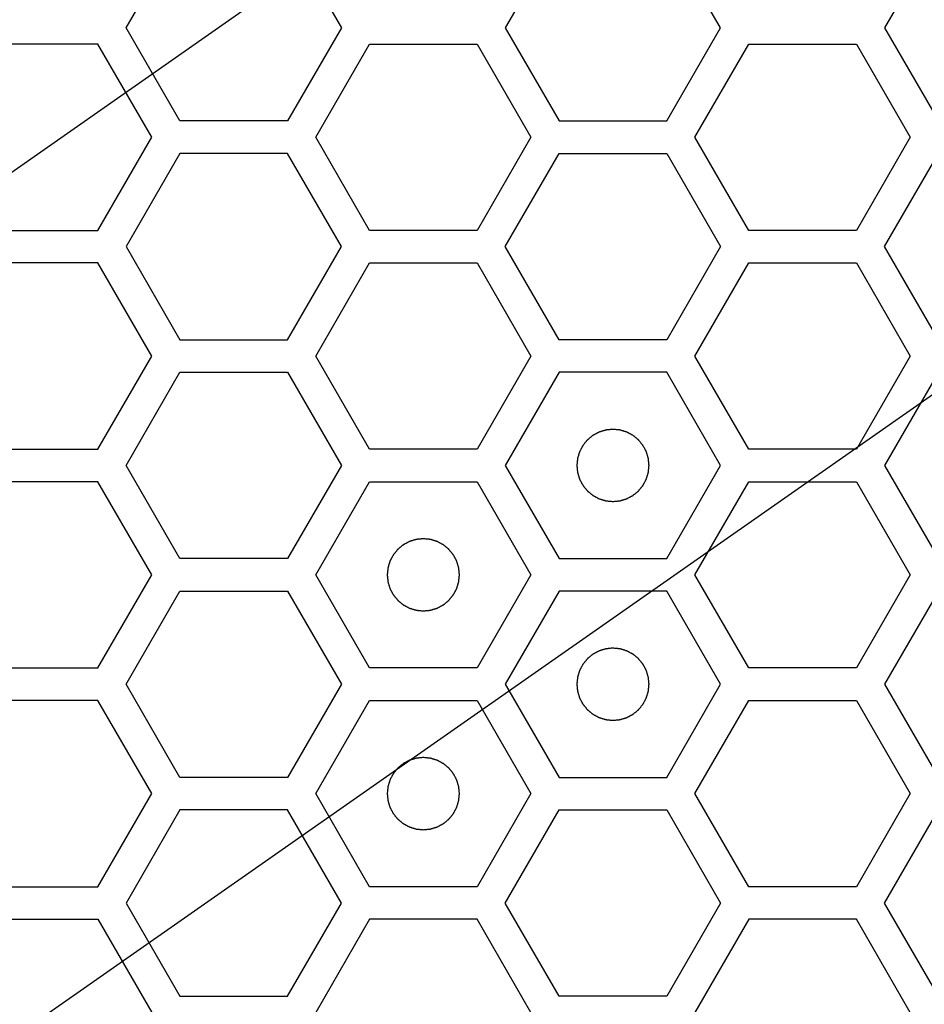
# Model space of a CAD drawing. Units: millimetres. Extents: x 0 to 420, y 0 to 297.
# Drawn here: x 56 to 59, y 172 to 174 of the extents above; entities that cross this region are included whole.
import ezdxf

# ---------------------------------------------------------------- set-up
doc = ezdxf.new("R2010")
doc.units = ezdxf.units.MM
doc.header["$LTSCALE"] = 23.1
doc.layers.add('03___PRT_ALL_CURVES', color=7, linetype='CONTINUOUS')

msp = doc.modelspace()

# ---------------------------------------------------------------- linework, layer by layer
at = {"layer": '03___PRT_ALL_CURVES', "color": 7, "linetype": 'Continuous'}
for p, q in [((63.535272, 179.103309), (53.695113, 172.213141)), ((63.535272, 176.703309), (53.695113, 169.813141))]:
    msp.add_line(p, q, dxfattribs=at)
at = {"layer": '03___PRT_ALL_CURVES', "color": 40, "linetype": 'Continuous'}
for p, q in [((56.403185, 174.288241), (56.552141, 174.546241)), ((56.850053, 174.546241), (56.999009, 174.288241)), ((57.601762, 174.546241), (57.452806, 174.288241)), ((58.04863, 174.288241), (57.899674, 174.546241)), ((58.651382, 174.546241), (58.502426, 174.288241)), ((56.552141, 174.030241), (56.403185, 174.288241)), ((56.999009, 174.288241), (56.850053, 174.030241)), ((57.452806, 174.288241), (57.601762, 174.030241)), ((57.899674, 174.030241), (58.04863, 174.288241)), ((58.502426, 174.288241), (58.651382, 174.030241)), ((56.325226, 174.243241), (56.027314, 174.243241)), ((56.474182, 173.985241), (56.325226, 174.243241)), ((56.927995, 173.985241), (57.076951, 174.243241)), ((57.076951, 174.243241), (57.374863, 174.243241)), ((57.374863, 174.243241), (57.52382, 173.985241)), ((57.977633, 173.985241), (58.126589, 174.243241)), ((58.126589, 174.243241), (58.424501, 174.243241)), ((58.424501, 174.243241), (58.573457, 173.985241)), ((56.850053, 174.030241), (56.552141, 174.030241)), ((57.601762, 174.030241), (57.899674, 174.030241)), ((56.325226, 173.727241), (56.474182, 173.985241)), ((57.076951, 173.727241), (56.927995, 173.985241)), ((57.52382, 173.985241), (57.374863, 173.727241)), ((58.126589, 173.727241), (57.977633, 173.985241)), ((58.573457, 173.985241), (58.424501, 173.727241)), ((56.552141, 173.940241), (56.403185, 173.682241)), ((56.850053, 173.940241), (56.552141, 173.940241)), ((56.999009, 173.682241), (56.850053, 173.940241)), ((57.452806, 173.682241), (57.601762, 173.940241)), ((57.601762, 173.940241), (57.899674, 173.940241)), ((57.899674, 173.940241), (58.04863, 173.682241)), ((58.502426, 173.682241), (58.651382, 173.940241)), ((56.027314, 173.727241), (56.325226, 173.727241)), ((57.374863, 173.727241), (57.076951, 173.727241)), ((58.424501, 173.727241), (58.126589, 173.727241)), ((56.403185, 173.682241), (56.552141, 173.424241)), ((56.850053, 173.424241), (56.999009, 173.682241)), ((57.601762, 173.424241), (57.452806, 173.682241)), ((58.04863, 173.682241), (57.899674, 173.424241)), ((58.651382, 173.424241), (58.502426, 173.682241)), ((56.325226, 173.637241), (56.027314, 173.637241)), ((56.474182, 173.379241), (56.325226, 173.637241)), ((56.927995, 173.379241), (57.076951, 173.637241)), ((57.076951, 173.637241), (57.374863, 173.637241)), ((57.374863, 173.637241), (57.52382, 173.379241)), ((57.977633, 173.379241), (58.126589, 173.637241)), ((58.126589, 173.637241), (58.424501, 173.637241)), ((58.424501, 173.637241), (58.573457, 173.379241)), ((56.552141, 173.424241), (56.850053, 173.424241)), ((57.899674, 173.424241), (57.601762, 173.424241)), ((56.325226, 173.121241), (56.474182, 173.379241)), ((57.076951, 173.121241), (56.927995, 173.379241)), ((57.52382, 173.379241), (57.374863, 173.121241)), ((58.126589, 173.121241), (57.977633, 173.379241)), ((58.573457, 173.379241), (58.424501, 173.121241)), ((56.403185, 173.076241), (56.552141, 173.334241)), ((56.552141, 173.334241), (56.850053, 173.334241)), ((56.850053, 173.334241), (56.999009, 173.076241)), ((57.601762, 173.334241), (57.452806, 173.076241)), ((57.899674, 173.334241), (57.601762, 173.334241)), ((58.04863, 173.076241), (57.899674, 173.334241)), ((58.651382, 173.334241), (58.502426, 173.076241)), ((56.027314, 173.121241), (56.325226, 173.121241)), ((57.374863, 173.121241), (57.076951, 173.121241)), ((58.424501, 173.121241), (58.126589, 173.121241)), ((56.552141, 172.818241), (56.403185, 173.076241)), ((56.999009, 173.076241), (56.850053, 172.818241)), ((57.452806, 173.076241), (57.601762, 172.818241)), ((57.899674, 172.818241), (58.04863, 173.076241)), ((58.502426, 173.076241), (58.651382, 172.818241)), ((56.325226, 173.031241), (56.027314, 173.031241)), ((56.474182, 172.773241), (56.325226, 173.031241)), ((56.927995, 172.773241), (57.076951, 173.031241)), ((57.076951, 173.031241), (57.374863, 173.031241)), ((57.374863, 173.031241), (57.52382, 172.773241)), ((57.977633, 172.773241), (58.126589, 173.031241)), ((58.126589, 173.031241), (58.424501, 173.031241)), ((58.424501, 173.031241), (58.573457, 172.773241)), ((56.850053, 172.818241), (56.552141, 172.818241)), ((57.601762, 172.818241), (57.899674, 172.818241)), ((56.325226, 172.515241), (56.474182, 172.773241)), ((57.076951, 172.515241), (56.927995, 172.773241)), ((57.52382, 172.773241), (57.374863, 172.515241)), ((58.126589, 172.515241), (57.977633, 172.773241)), ((58.573457, 172.773241), (58.424501, 172.515241)), ((56.403185, 172.470241), (56.552141, 172.728241)), ((56.552141, 172.728241), (56.850053, 172.728241)), ((56.850053, 172.728241), (56.999009, 172.470241)), ((57.601762, 172.728241), (57.452806, 172.470241)), ((57.899674, 172.728241), (57.601762, 172.728241)), ((58.04863, 172.470241), (57.899674, 172.728241)), ((58.651382, 172.728241), (58.502426, 172.470241)), ((56.027314, 172.515241), (56.325226, 172.515241)), ((57.374863, 172.515241), (57.076951, 172.515241)), ((58.424501, 172.515241), (58.126589, 172.515241)), ((56.552141, 172.212241), (56.403185, 172.470241)), ((56.999009, 172.470241), (56.850053, 172.212241)), ((57.452806, 172.470241), (57.601762, 172.212241)), ((57.899674, 172.212241), (58.04863, 172.470241)), ((58.502426, 172.470241), (58.651382, 172.212241)), ((56.325226, 172.425241), (56.027314, 172.425241)), ((56.474182, 172.167241), (56.325226, 172.425241)), ((56.927995, 172.167241), (57.076951, 172.425241)), ((57.076951, 172.425241), (57.374863, 172.425241)), ((57.374863, 172.425241), (57.52382, 172.167241)), ((57.977633, 172.167241), (58.126589, 172.425241)), ((58.126589, 172.425241), (58.424501, 172.425241)), ((58.424501, 172.425241), (58.573457, 172.167241)), ((56.850053, 172.212241), (56.552141, 172.212241)), ((57.601762, 172.212241), (57.899674, 172.212241)), ((56.325226, 171.909241), (56.474182, 172.167241)), ((57.076951, 171.909241), (56.927995, 172.167241)), ((57.52382, 172.167241), (57.374863, 171.909241)), ((58.126589, 171.909241), (57.977633, 172.167241)), ((58.573457, 172.167241), (58.424501, 171.909241)), ((56.552141, 172.122241), (56.403185, 171.864241)), ((56.850053, 172.122241), (56.552141, 172.122241)), ((56.999009, 171.864241), (56.850053, 172.122241)), ((57.452806, 171.864241), (57.601762, 172.122241)), ((57.601762, 172.122241), (57.899674, 172.122241)), ((57.899674, 172.122241), (58.04863, 171.864241)), ((58.502426, 171.864241), (58.651382, 172.122241)), ((56.027314, 171.909241), (56.325226, 171.909241)), ((57.374863, 171.909241), (57.076951, 171.909241)), ((58.424501, 171.909241), (58.126589, 171.909241)), ((56.403185, 171.864241), (56.552141, 171.606241)), ((56.850053, 171.606241), (56.999009, 171.864241)), ((57.601762, 171.606241), (57.452806, 171.864241)), ((58.04863, 171.864241), (57.899674, 171.606241)), ((58.651382, 171.606241), (58.502426, 171.864241)), ((56.027314, 171.819241), (56.325226, 171.819241)), ((56.325226, 171.819241), (56.474182, 171.561241)), ((57.076951, 171.819241), (56.927995, 171.561241)), ((57.374863, 171.819241), (57.076951, 171.819241)), ((57.52382, 171.561241), (57.374863, 171.819241)), ((58.126589, 171.819241), (57.977633, 171.561241)), ((58.424501, 171.819241), (58.126589, 171.819241)), ((58.573457, 171.561241), (58.424501, 171.819241)), ((56.552141, 171.606241), (56.850053, 171.606241)), ((57.899674, 171.606241), (57.601762, 171.606241))]:
    msp.add_line(p, q, dxfattribs=at)
at = {"layer": '03___PRT_ALL_CURVES', "color": 7, "linetype": 'Continuous'}
for points in [[(57.750718, 173.176141), (57.749101, 173.175982), (57.745867, 173.175665), (57.741824, 173.175269), (57.73859, 173.174951), (57.736164, 173.174715), (57.734144, 173.174512), (57.732728, 173.174382), (57.731922, 173.174289), (57.731307, 173.174272), (57.730732, 173.174053), (57.729952, 173.173832), (57.728592, 173.173413), (57.726647, 173.17283), (57.724314, 173.172124), (57.721981, 173.171421), (57.719648, 173.170716), (57.717315, 173.170013), (57.715372, 173.169421), (57.714008, 173.169018), (57.713236, 173.168771), (57.712636, 173.168634), (57.712114, 173.168308), (57.711392, 173.16794), (57.71014, 173.167265), (57.708345, 173.166316), (57.706193, 173.16517), (57.704041, 173.164026), (57.70189, 173.162882), (57.699737, 173.161739), (57.697946, 173.160781), (57.696687, 173.160121), (57.695976, 173.159727), (57.695417, 173.15948), (57.694958, 173.159049), (57.694312, 173.158538), (57.693196, 173.157613), (57.691594, 173.156308), (57.689676, 173.154736), (57.687756, 173.153165), (57.685837, 173.151594), (57.683916, 173.150024), (57.68232, 173.148711), (57.681194, 173.1478), (57.680565, 173.147267), (57.680051, 173.146903), (57.679698, 173.146404), (57.679172, 173.145785), (57.678276, 173.144681), (57.676983, 173.143115), (57.675437, 173.141231), (57.67389, 173.139348), (57.672344, 173.137464), (57.670795, 173.135582), (57.66951, 173.13401), (57.668601, 173.132916), (57.668097, 173.13228), (57.667674, 173.131834), (57.667422, 173.131273), (57.667026, 173.130564), (57.666362, 173.129307), (57.665398, 173.12752), (57.664248, 173.125371), (57.663096, 173.123223), (57.661945, 173.121075), (57.660791, 173.118928), (57.659836, 173.117136), (57.659156, 173.115887), (57.658785, 173.115165), (57.658458, 173.114645), (57.658319, 173.114046), (57.658069, 173.113274), (57.657661, 173.111911), (57.657063, 173.109971), (57.656352, 173.10764), (57.655639, 173.105309), (57.654927, 173.102978), (57.654213, 173.100648), (57.653624, 173.098705), (57.653199, 173.097348), (57.652976, 173.096567), (57.652755, 173.095996), (57.652736, 173.095367), (57.65264, 173.094548), (57.652505, 173.093106), (57.652295, 173.09105), (57.65205, 173.088582), (57.651803, 173.086114), (57.651557, 173.083645), (57.651309, 173.081177), (57.651109, 173.079121), (57.650956, 173.07768), (57.650889, 173.076858), (57.650783, 173.076238), (57.650886, 173.075635), (57.650951, 173.074825), (57.651099, 173.073411), (57.651292, 173.071389), (57.651532, 173.068964), (57.651769, 173.066539), (57.652007, 173.064113), (57.652244, 173.061687), (57.652447, 173.059667), (57.652577, 173.05825), (57.65267, 173.057445), (57.652687, 173.05683), (57.652905, 173.056255), (57.653126, 173.055475), (57.653546, 173.054115), (57.654128, 173.05217), (57.654834, 173.049837), (57.655538, 173.047504), (57.656243, 173.045171), (57.656946, 173.042837), (57.657537, 173.040895), (57.65794, 173.039531), (57.658188, 173.038758), (57.658324, 173.038159), (57.65865, 173.037637), (57.659018, 173.036914), (57.659694, 173.035663), (57.660643, 173.033867), (57.661789, 173.031716), (57.662932, 173.029564), (57.664077, 173.027413), (57.66522, 173.02526), (57.666177, 173.023469), (57.666837, 173.02221), (57.667231, 173.021499), (57.667478, 173.02094), (57.66791, 173.020481), (57.668421, 173.019835), (57.669345, 173.018719), (57.67065, 173.017117), (57.672223, 173.015198), (57.673793, 173.013279), (57.675365, 173.011359), (57.676935, 173.009439), (57.678247, 173.007843), (57.679158, 173.006716), (57.679691, 173.006088), (57.680055, 173.005574), (57.680555, 173.005221), (57.681173, 173.004694), (57.682277, 173.003799), (57.683844, 173.002506), (57.685728, 173.00096), (57.687611, 172.999413), (57.689494, 172.997866), (57.691377, 172.996318), (57.692949, 172.995033), (57.694042, 172.994123), (57.694678, 172.993619), (57.695125, 172.993197), (57.695686, 172.992945), (57.696394, 172.992549), (57.697652, 172.991885), (57.699439, 172.990921), (57.701588, 172.989771), (57.703735, 172.988618), (57.705883, 172.987467), (57.708031, 172.986314), (57.709822, 172.985359), (57.711072, 172.984679), (57.711793, 172.984308), (57.712314, 172.98398), (57.712913, 172.983842), (57.713684, 172.983592), (57.715047, 172.983184), (57.716987, 172.982586), (57.719319, 172.981875), (57.721649, 172.981162), (57.72398, 172.98045), (57.72631, 172.979735), (57.728254, 172.979146), (57.729611, 172.978722), (57.730392, 172.978498), (57.730962, 172.978278), (57.731591, 172.978259), (57.73241, 172.978163), (57.733852, 172.978028), (57.735908, 172.977818), (57.738377, 172.977573), (57.741667, 172.977244), (57.745781, 172.976833), (57.749072, 172.976505), (57.750718, 172.976341)], [(57.750718, 172.976341), (57.752335, 172.976499), (57.755569, 172.976816), (57.759611, 172.977212), (57.762845, 172.97753), (57.765271, 172.977766), (57.767291, 172.977969), (57.768708, 172.978099), (57.769514, 172.978193), (57.770128, 172.97821), (57.770703, 172.978428), (57.771484, 172.978649), (57.772843, 172.979069), (57.774788, 172.979651), (57.777121, 172.980357), (57.779454, 172.981061), (57.781787, 172.981766), (57.784121, 172.982468), (57.786063, 172.98306), (57.787428, 172.983463), (57.7882, 172.983711), (57.7888, 172.983847), (57.789321, 172.984173), (57.790044, 172.984541), (57.791296, 172.985217), (57.793091, 172.986166), (57.795242, 172.987311), (57.797394, 172.988455), (57.799546, 172.9896), (57.801698, 172.990742), (57.803489, 172.9917), (57.804749, 172.99236), (57.805459, 172.992754), (57.806018, 172.993001), (57.806477, 172.993433), (57.807124, 172.993944), (57.808239, 172.994868), (57.809841, 172.996173), (57.81176, 172.997745), (57.81368, 172.999316), (57.815599, 173.000888), (57.817519, 173.002458), (57.819115, 173.00377), (57.820242, 173.004681), (57.820871, 173.005214), (57.821384, 173.005578), (57.821737, 173.006077), (57.822264, 173.006696), (57.823159, 173.0078), (57.824452, 173.009366), (57.825998, 173.011251), (57.827545, 173.013134), (57.829092, 173.015017), (57.83064, 173.016899), (57.831925, 173.018472), (57.832835, 173.019565), (57.833339, 173.020201), (57.833761, 173.020648), (57.834013, 173.021209), (57.834409, 173.021917), (57.835073, 173.023175), (57.836037, 173.024962), (57.837188, 173.02711), (57.83834, 173.029258), (57.839491, 173.031406), (57.840644, 173.033553), (57.841599, 173.035345), (57.842279, 173.036595), (57.84265, 173.037316), (57.842978, 173.037836), (57.843116, 173.038436), (57.843367, 173.039207), (57.843774, 173.04057), (57.844372, 173.04251), (57.845084, 173.044842), (57.845797, 173.047172), (57.846509, 173.049503), (57.847223, 173.051833), (57.847812, 173.053777), (57.848236, 173.055134), (57.84846, 173.055915), (57.84868, 173.056485), (57.848699, 173.057114), (57.848795, 173.057933), (57.84893, 173.059375), (57.849141, 173.061431), (57.849385, 173.063899), (57.849632, 173.066368), (57.849878, 173.068836), (57.850126, 173.071304), (57.850326, 173.073361), (57.850479, 173.074801), (57.850547, 173.075623), (57.850652, 173.076244), (57.850549, 173.076846), (57.850484, 173.077656), (57.850336, 173.07907), (57.850143, 173.081092), (57.849904, 173.083517), (57.849666, 173.085943), (57.849428, 173.088368), (57.849192, 173.090794), (57.848989, 173.092814), (57.848859, 173.094231), (57.848766, 173.095037), (57.848748, 173.095651), (57.84853, 173.096226), (57.848309, 173.097007), (57.84789, 173.098366), (57.847307, 173.100311), (57.846601, 173.102644), (57.845897, 173.104977), (57.845193, 173.10731), (57.84449, 173.109644), (57.843898, 173.111586), (57.843495, 173.112951), (57.843247, 173.113723), (57.843111, 173.114323), (57.842785, 173.114844), (57.842417, 173.115567), (57.841741, 173.116819), (57.840792, 173.118614), (57.839647, 173.120765), (57.838503, 173.122917), (57.837359, 173.125069), (57.836216, 173.127221), (57.835258, 173.129012), (57.834598, 173.130272), (57.834204, 173.130982), (57.833957, 173.131541), (57.833526, 173.132), (57.833014, 173.132647), (57.83209, 173.133762), (57.830785, 173.135364), (57.829213, 173.137283), (57.827642, 173.139203), (57.826071, 173.141122), (57.824501, 173.143043), (57.823188, 173.144638), (57.822277, 173.145765), (57.821744, 173.146394), (57.82138, 173.146907), (57.820881, 173.14726), (57.820262, 173.147787), (57.819158, 173.148682), (57.817592, 173.149975), (57.815708, 173.151521), (57.813825, 173.153068), (57.811941, 173.154615), (57.810059, 173.156163), (57.808487, 173.157448), (57.807393, 173.158358), (57.806757, 173.158862), (57.806311, 173.159284), (57.80575, 173.159536), (57.805041, 173.159932), (57.803784, 173.160597), (57.801997, 173.16156), (57.799848, 173.162711), (57.7977, 173.163863), (57.795552, 173.165014), (57.793405, 173.166167), (57.791613, 173.167122), (57.790364, 173.167802), (57.789642, 173.168173), (57.789122, 173.168501), (57.788523, 173.168639), (57.787751, 173.16889), (57.786388, 173.169297), (57.784448, 173.169896), (57.782117, 173.170607), (57.779786, 173.17132), (57.777455, 173.172032), (57.775125, 173.172746), (57.773182, 173.173335), (57.771825, 173.173759), (57.771044, 173.173983), (57.770474, 173.174203), (57.769844, 173.174223), (57.769025, 173.174318), (57.767583, 173.174454), (57.765528, 173.174664), (57.763059, 173.174908), (57.759768, 173.175237), (57.755654, 173.175648), (57.752363, 173.175976), (57.750718, 173.176141)], [(57.225907, 172.873141), (57.22429, 172.872982), (57.221056, 172.872665), (57.217014, 172.872269), (57.21378, 172.871951), (57.211354, 172.871715), (57.209334, 172.871512), (57.207917, 172.871382), (57.207112, 172.871289), (57.206497, 172.871272), (57.205922, 172.871053), (57.205141, 172.870832), (57.203782, 172.870413), (57.201837, 172.86983), (57.199504, 172.869124), (57.197171, 172.868421), (57.194838, 172.867716), (57.192504, 172.867013), (57.190562, 172.866421), (57.189198, 172.866018), (57.188425, 172.865771), (57.187826, 172.865634), (57.187304, 172.865308), (57.186581, 172.86494), (57.185329, 172.864265), (57.183534, 172.863316), (57.181383, 172.86217), (57.179231, 172.861026), (57.177079, 172.859882), (57.174927, 172.858739), (57.173136, 172.857781), (57.171876, 172.857121), (57.171166, 172.856727), (57.170607, 172.85648), (57.170148, 172.856049), (57.169501, 172.855538), (57.168386, 172.854613), (57.166784, 172.853308), (57.164865, 172.851736), (57.162946, 172.850165), (57.161026, 172.848594), (57.159106, 172.847024), (57.15751, 172.845711), (57.156383, 172.8448), (57.155754, 172.844267), (57.155241, 172.843903), (57.154888, 172.843404), (57.154361, 172.842785), (57.153466, 172.841681), (57.152173, 172.840115), (57.150627, 172.838231), (57.14908, 172.836348), (57.147533, 172.834464), (57.145985, 172.832582), (57.1447, 172.83101), (57.14379, 172.829916), (57.143286, 172.82928), (57.142864, 172.828834), (57.142612, 172.828273), (57.142216, 172.827564), (57.141552, 172.826307), (57.140588, 172.82452), (57.139438, 172.822371), (57.138285, 172.820223), (57.137134, 172.818075), (57.135981, 172.815928), (57.135026, 172.814136), (57.134346, 172.812887), (57.133975, 172.812165), (57.133647, 172.811645), (57.133509, 172.811046), (57.133259, 172.810274), (57.132851, 172.808911), (57.132253, 172.806971), (57.131542, 172.80464), (57.130829, 172.802309), (57.130117, 172.799978), (57.129402, 172.797648), (57.128813, 172.795705), (57.128389, 172.794348), (57.128165, 172.793567), (57.127945, 172.792996), (57.127926, 172.792367), (57.12783, 172.791548), (57.127695, 172.790106), (57.127485, 172.78805), (57.12724, 172.785582), (57.126993, 172.783114), (57.126747, 172.780645), (57.126499, 172.778177), (57.126299, 172.776121), (57.126146, 172.77468), (57.126078, 172.773858), (57.125973, 172.773238), (57.126076, 172.772635), (57.126141, 172.771825), (57.126289, 172.770411), (57.126482, 172.768389), (57.126721, 172.765964), (57.126959, 172.763539), (57.127197, 172.761113), (57.127433, 172.758687), (57.127636, 172.756667), (57.127766, 172.75525), (57.12786, 172.754445), (57.127877, 172.75383), (57.128095, 172.753255), (57.128316, 172.752475), (57.128736, 172.751115), (57.129318, 172.74917), (57.130024, 172.746837), (57.130728, 172.744504), (57.131433, 172.742171), (57.132135, 172.739837), (57.132727, 172.737895), (57.13313, 172.736531), (57.133378, 172.735758), (57.133514, 172.735159), (57.13384, 172.734637), (57.134208, 172.733914), (57.134884, 172.732663), (57.135833, 172.730867), (57.136978, 172.728716), (57.138122, 172.726564), (57.139267, 172.724413), (57.140409, 172.72226), (57.141367, 172.720469), (57.142027, 172.71921), (57.142421, 172.718499), (57.142668, 172.71794), (57.1431, 172.717481), (57.143611, 172.716835), (57.144535, 172.715719), (57.14584, 172.714117), (57.147412, 172.712198), (57.148983, 172.710279), (57.150555, 172.708359), (57.152125, 172.706439), (57.153437, 172.704843), (57.154348, 172.703716), (57.154881, 172.703088), (57.155245, 172.702574), (57.155744, 172.702221), (57.156363, 172.701694), (57.157467, 172.700799), (57.159033, 172.699506), (57.160918, 172.69796), (57.1628, 172.696413), (57.164684, 172.694866), (57.166566, 172.693318), (57.168138, 172.692033), (57.169232, 172.691123), (57.169868, 172.690619), (57.170315, 172.690197), (57.170876, 172.689945), (57.171584, 172.689549), (57.172841, 172.688885), (57.174629, 172.687921), (57.176777, 172.686771), (57.178925, 172.685618), (57.181073, 172.684467), (57.18322, 172.683314), (57.185012, 172.682359), (57.186262, 172.681679), (57.186983, 172.681308), (57.187503, 172.68098), (57.188102, 172.680842), (57.188874, 172.680592), (57.190237, 172.680184), (57.192177, 172.679586), (57.194508, 172.678875), (57.196839, 172.678162), (57.19917, 172.67745), (57.2015, 172.676735), (57.203443, 172.676146), (57.2048, 172.675722), (57.205581, 172.675498), (57.206152, 172.675278), (57.206781, 172.675259), (57.2076, 172.675163), (57.209042, 172.675028), (57.211098, 172.674818), (57.213566, 172.674573), (57.216857, 172.674244), (57.220971, 172.673833), (57.224262, 172.673505), (57.225907, 172.673341)], [(57.225907, 172.673341), (57.227524, 172.673499), (57.230758, 172.673816), (57.234801, 172.674212), (57.238035, 172.67453), (57.240461, 172.674766), (57.242481, 172.674969), (57.243897, 172.675099), (57.244703, 172.675193), (57.245318, 172.67521), (57.245893, 172.675428), (57.246673, 172.675649), (57.248033, 172.676069), (57.249978, 172.676651), (57.252311, 172.677357), (57.254644, 172.678061), (57.256977, 172.678766), (57.259311, 172.679468), (57.261253, 172.68006), (57.262617, 172.680463), (57.26339, 172.680711), (57.263989, 172.680847), (57.264511, 172.681173), (57.265233, 172.681541), (57.266485, 172.682217), (57.26828, 172.683166), (57.270432, 172.684311), (57.272584, 172.685455), (57.274735, 172.6866), (57.276888, 172.687742), (57.278679, 172.6887), (57.279938, 172.68936), (57.280649, 172.689754), (57.281208, 172.690001), (57.281667, 172.690433), (57.282313, 172.690944), (57.283429, 172.691868), (57.285031, 172.693173), (57.286949, 172.694745), (57.288869, 172.696316), (57.290788, 172.697888), (57.292709, 172.699458), (57.294305, 172.70077), (57.295431, 172.701681), (57.29606, 172.702214), (57.296574, 172.702578), (57.296927, 172.703077), (57.297454, 172.703696), (57.298349, 172.7048), (57.299642, 172.706366), (57.301188, 172.708251), (57.302735, 172.710134), (57.304282, 172.712017), (57.30583, 172.713899), (57.307115, 172.715472), (57.308024, 172.716565), (57.308528, 172.717201), (57.308951, 172.717648), (57.309203, 172.718209), (57.309599, 172.718917), (57.310263, 172.720175), (57.311227, 172.721962), (57.312377, 172.72411), (57.313529, 172.726258), (57.314681, 172.728406), (57.315834, 172.730553), (57.316789, 172.732345), (57.317469, 172.733595), (57.31784, 172.734316), (57.318167, 172.734836), (57.318306, 172.735436), (57.318556, 172.736207), (57.318964, 172.73757), (57.319562, 172.73951), (57.320273, 172.741842), (57.320986, 172.744172), (57.321698, 172.746503), (57.322412, 172.748833), (57.323001, 172.750777), (57.323426, 172.752134), (57.323649, 172.752915), (57.32387, 172.753485), (57.323889, 172.754114), (57.323985, 172.754933), (57.32412, 172.756375), (57.32433, 172.758431), (57.324575, 172.760899), (57.324822, 172.763368), (57.325068, 172.765836), (57.325316, 172.768304), (57.325516, 172.770361), (57.325669, 172.771801), (57.325736, 172.772623), (57.325842, 172.773244), (57.325739, 172.773846), (57.325674, 172.774656), (57.325526, 172.77607), (57.325333, 172.778092), (57.325093, 172.780517), (57.324856, 172.782943), (57.324618, 172.785368), (57.324381, 172.787794), (57.324178, 172.789814), (57.324048, 172.791231), (57.323955, 172.792037), (57.323938, 172.792651), (57.32372, 172.793226), (57.323499, 172.794007), (57.323079, 172.795366), (57.322497, 172.797311), (57.321791, 172.799644), (57.321087, 172.801977), (57.320382, 172.80431), (57.319679, 172.806644), (57.319088, 172.808586), (57.318685, 172.809951), (57.318437, 172.810723), (57.318301, 172.811323), (57.317975, 172.811844), (57.317607, 172.812567), (57.316931, 172.813819), (57.315982, 172.815614), (57.314837, 172.817765), (57.313693, 172.819917), (57.312548, 172.822069), (57.311406, 172.824221), (57.310448, 172.826012), (57.309788, 172.827272), (57.309394, 172.827982), (57.309147, 172.828541), (57.308715, 172.829), (57.308204, 172.829647), (57.30728, 172.830762), (57.305975, 172.832364), (57.304402, 172.834283), (57.302832, 172.836203), (57.30126, 172.838122), (57.29969, 172.840043), (57.298378, 172.841638), (57.297467, 172.842765), (57.296934, 172.843394), (57.29657, 172.843907), (57.296071, 172.84426), (57.295452, 172.844787), (57.294348, 172.845682), (57.292782, 172.846975), (57.290897, 172.848521), (57.289014, 172.850068), (57.287131, 172.851615), (57.285248, 172.853163), (57.283676, 172.854448), (57.282583, 172.855358), (57.281947, 172.855862), (57.2815, 172.856284), (57.280939, 172.856536), (57.280231, 172.856932), (57.278973, 172.857597), (57.277186, 172.85856), (57.275037, 172.859711), (57.27289, 172.860863), (57.270742, 172.862014), (57.268595, 172.863167), (57.266803, 172.864122), (57.265553, 172.864802), (57.264832, 172.865173), (57.264312, 172.865501), (57.263712, 172.865639), (57.262941, 172.86589), (57.261578, 172.866297), (57.259638, 172.866896), (57.257306, 172.867607), (57.254976, 172.86832), (57.252645, 172.869032), (57.250315, 172.869746), (57.248371, 172.870335), (57.247014, 172.870759), (57.246233, 172.870983), (57.245663, 172.871203), (57.245034, 172.871223), (57.244215, 172.871318), (57.242773, 172.871454), (57.240717, 172.871664), (57.238249, 172.871908), (57.234958, 172.872237), (57.230844, 172.872648), (57.227553, 172.872976), (57.225907, 172.873141)], [(57.750718, 172.570141), (57.749101, 172.569982), (57.745867, 172.569665), (57.741824, 172.569269), (57.73859, 172.568951), (57.736164, 172.568715), (57.734144, 172.568512), (57.732728, 172.568382), (57.731922, 172.568289), (57.731307, 172.568272), (57.730732, 172.568053), (57.729952, 172.567832), (57.728592, 172.567413), (57.726647, 172.56683), (57.724314, 172.566124), (57.721981, 172.565421), (57.719648, 172.564716), (57.717315, 172.564013), (57.715372, 172.563421), (57.714008, 172.563018), (57.713236, 172.562771), (57.712636, 172.562634), (57.712114, 172.562308), (57.711392, 172.56194), (57.71014, 172.561265), (57.708345, 172.560316), (57.706193, 172.55917), (57.704041, 172.558026), (57.70189, 172.556882), (57.699737, 172.555739), (57.697946, 172.554781), (57.696687, 172.554121), (57.695976, 172.553727), (57.695417, 172.55348), (57.694958, 172.553049), (57.694312, 172.552538), (57.693196, 172.551613), (57.691594, 172.550308), (57.689676, 172.548736), (57.687756, 172.547165), (57.685837, 172.545594), (57.683916, 172.544024), (57.68232, 172.542711), (57.681194, 172.5418), (57.680565, 172.541267), (57.680051, 172.540903), (57.679698, 172.540404), (57.679172, 172.539785), (57.678276, 172.538681), (57.676983, 172.537115), (57.675437, 172.535231), (57.67389, 172.533348), (57.672344, 172.531464), (57.670795, 172.529582), (57.66951, 172.52801), (57.668601, 172.526916), (57.668097, 172.52628), (57.667674, 172.525834), (57.667422, 172.525273), (57.667026, 172.524564), (57.666362, 172.523307), (57.665398, 172.52152), (57.664248, 172.519371), (57.663096, 172.517223), (57.661945, 172.515075), (57.660791, 172.512928), (57.659836, 172.511136), (57.659156, 172.509887), (57.658785, 172.509165), (57.658458, 172.508645), (57.658319, 172.508046), (57.658069, 172.507274), (57.657661, 172.505911), (57.657063, 172.503971), (57.656352, 172.50164), (57.655639, 172.499309), (57.654927, 172.496978), (57.654213, 172.494648), (57.653624, 172.492705), (57.653199, 172.491348), (57.652976, 172.490567), (57.652755, 172.489996), (57.652736, 172.489367), (57.65264, 172.488548), (57.652505, 172.487106), (57.652295, 172.48505), (57.65205, 172.482582), (57.651803, 172.480114), (57.651557, 172.477645), (57.651309, 172.475177), (57.651109, 172.473121), (57.650956, 172.47168), (57.650889, 172.470858), (57.650783, 172.470238), (57.650886, 172.469635), (57.650951, 172.468825), (57.651099, 172.467411), (57.651292, 172.465389), (57.651532, 172.462964), (57.651769, 172.460539), (57.652007, 172.458113), (57.652244, 172.455687), (57.652447, 172.453667), (57.652577, 172.45225), (57.65267, 172.451445), (57.652687, 172.45083), (57.652905, 172.450255), (57.653126, 172.449475), (57.653546, 172.448115), (57.654128, 172.44617), (57.654834, 172.443837), (57.655538, 172.441504), (57.656243, 172.439171), (57.656946, 172.436837), (57.657537, 172.434895), (57.65794, 172.433531), (57.658188, 172.432758), (57.658324, 172.432159), (57.65865, 172.431637), (57.659018, 172.430914), (57.659694, 172.429663), (57.660643, 172.427867), (57.661789, 172.425716), (57.662932, 172.423564), (57.664077, 172.421413), (57.66522, 172.41926), (57.666177, 172.417469), (57.666837, 172.41621), (57.667231, 172.415499), (57.667478, 172.41494), (57.66791, 172.414481), (57.668421, 172.413835), (57.669345, 172.412719), (57.67065, 172.411117), (57.672223, 172.409198), (57.673793, 172.407279), (57.675365, 172.405359), (57.676935, 172.403439), (57.678247, 172.401843), (57.679158, 172.400716), (57.679691, 172.400088), (57.680055, 172.399574), (57.680555, 172.399221), (57.681173, 172.398694), (57.682277, 172.397799), (57.683844, 172.396506), (57.685728, 172.39496), (57.687611, 172.393413), (57.689494, 172.391866), (57.691377, 172.390318), (57.692949, 172.389033), (57.694042, 172.388123), (57.694678, 172.387619), (57.695125, 172.387197), (57.695686, 172.386945), (57.696394, 172.386549), (57.697652, 172.385885), (57.699439, 172.384921), (57.701588, 172.383771), (57.703735, 172.382618), (57.705883, 172.381467), (57.708031, 172.380314), (57.709822, 172.379359), (57.711072, 172.378679), (57.711793, 172.378308), (57.712314, 172.37798), (57.712913, 172.377842), (57.713684, 172.377592), (57.715047, 172.377184), (57.716987, 172.376586), (57.719319, 172.375875), (57.721649, 172.375162), (57.72398, 172.37445), (57.72631, 172.373735), (57.728254, 172.373146), (57.729611, 172.372722), (57.730392, 172.372498), (57.730962, 172.372278), (57.731591, 172.372259), (57.73241, 172.372163), (57.733852, 172.372028), (57.735908, 172.371818), (57.738377, 172.371573), (57.741667, 172.371244), (57.745781, 172.370833), (57.749072, 172.370505), (57.750718, 172.370341)], [(57.750718, 172.370341), (57.752335, 172.370499), (57.755569, 172.370816), (57.759611, 172.371212), (57.762845, 172.37153), (57.765271, 172.371766), (57.767291, 172.371969), (57.768708, 172.372099), (57.769514, 172.372193), (57.770128, 172.37221), (57.770703, 172.372428), (57.771484, 172.372649), (57.772843, 172.373069), (57.774788, 172.373651), (57.777121, 172.374357), (57.779454, 172.375061), (57.781787, 172.375766), (57.784121, 172.376468), (57.786063, 172.37706), (57.787428, 172.377463), (57.7882, 172.377711), (57.7888, 172.377847), (57.789321, 172.378173), (57.790044, 172.378541), (57.791296, 172.379217), (57.793091, 172.380166), (57.795242, 172.381311), (57.797394, 172.382455), (57.799546, 172.3836), (57.801698, 172.384742), (57.803489, 172.3857), (57.804749, 172.38636), (57.805459, 172.386754), (57.806018, 172.387001), (57.806477, 172.387433), (57.807124, 172.387944), (57.808239, 172.388868), (57.809841, 172.390173), (57.81176, 172.391745), (57.81368, 172.393316), (57.815599, 172.394888), (57.817519, 172.396458), (57.819115, 172.39777), (57.820242, 172.398681), (57.820871, 172.399214), (57.821384, 172.399578), (57.821737, 172.400077), (57.822264, 172.400696), (57.823159, 172.4018), (57.824452, 172.403366), (57.825998, 172.405251), (57.827545, 172.407134), (57.829092, 172.409017), (57.83064, 172.410899), (57.831925, 172.412472), (57.832835, 172.413565), (57.833339, 172.414201), (57.833761, 172.414648), (57.834013, 172.415209), (57.834409, 172.415917), (57.835073, 172.417175), (57.836037, 172.418962), (57.837188, 172.42111), (57.83834, 172.423258), (57.839491, 172.425406), (57.840644, 172.427553), (57.841599, 172.429345), (57.842279, 172.430595), (57.84265, 172.431316), (57.842978, 172.431836), (57.843116, 172.432436), (57.843367, 172.433207), (57.843774, 172.43457), (57.844372, 172.43651), (57.845084, 172.438842), (57.845797, 172.441172), (57.846509, 172.443503), (57.847223, 172.445833), (57.847812, 172.447777), (57.848236, 172.449134), (57.84846, 172.449915), (57.84868, 172.450485), (57.848699, 172.451114), (57.848795, 172.451933), (57.84893, 172.453375), (57.849141, 172.455431), (57.849385, 172.457899), (57.849632, 172.460368), (57.849878, 172.462836), (57.850126, 172.465304), (57.850326, 172.467361), (57.850479, 172.468801), (57.850547, 172.469623), (57.850652, 172.470244), (57.850549, 172.470846), (57.850484, 172.471656), (57.850336, 172.47307), (57.850143, 172.475092), (57.849904, 172.477517), (57.849666, 172.479943), (57.849428, 172.482368), (57.849192, 172.484794), (57.848989, 172.486814), (57.848859, 172.488231), (57.848766, 172.489037), (57.848748, 172.489651), (57.84853, 172.490226), (57.848309, 172.491007), (57.84789, 172.492366), (57.847307, 172.494311), (57.846601, 172.496644), (57.845897, 172.498977), (57.845193, 172.50131), (57.84449, 172.503644), (57.843898, 172.505586), (57.843495, 172.506951), (57.843247, 172.507723), (57.843111, 172.508323), (57.842785, 172.508844), (57.842417, 172.509567), (57.841741, 172.510819), (57.840792, 172.512614), (57.839647, 172.514765), (57.838503, 172.516917), (57.837359, 172.519069), (57.836216, 172.521221), (57.835258, 172.523012), (57.834598, 172.524272), (57.834204, 172.524982), (57.833957, 172.525541), (57.833526, 172.526), (57.833014, 172.526647), (57.83209, 172.527762), (57.830785, 172.529364), (57.829213, 172.531283), (57.827642, 172.533203), (57.826071, 172.535122), (57.824501, 172.537043), (57.823188, 172.538638), (57.822277, 172.539765), (57.821744, 172.540394), (57.82138, 172.540907), (57.820881, 172.54126), (57.820262, 172.541787), (57.819158, 172.542682), (57.817592, 172.543975), (57.815708, 172.545521), (57.813825, 172.547068), (57.811941, 172.548615), (57.810059, 172.550163), (57.808487, 172.551448), (57.807393, 172.552358), (57.806757, 172.552862), (57.806311, 172.553284), (57.80575, 172.553536), (57.805041, 172.553932), (57.803784, 172.554597), (57.801997, 172.55556), (57.799848, 172.556711), (57.7977, 172.557863), (57.795552, 172.559014), (57.793405, 172.560167), (57.791613, 172.561122), (57.790364, 172.561802), (57.789642, 172.562173), (57.789122, 172.562501), (57.788523, 172.562639), (57.787751, 172.56289), (57.786388, 172.563297), (57.784448, 172.563896), (57.782117, 172.564607), (57.779786, 172.56532), (57.777455, 172.566032), (57.775125, 172.566746), (57.773182, 172.567335), (57.771825, 172.567759), (57.771044, 172.567983), (57.770474, 172.568203), (57.769844, 172.568223), (57.769025, 172.568318), (57.767583, 172.568454), (57.765528, 172.568664), (57.763059, 172.568908), (57.759768, 172.569237), (57.755654, 172.569648), (57.752363, 172.569976), (57.750718, 172.570141)], [(57.225907, 172.267141), (57.22429, 172.266982), (57.221056, 172.266665), (57.217014, 172.266269), (57.21378, 172.265951), (57.211354, 172.265715), (57.209334, 172.265512), (57.207917, 172.265382), (57.207112, 172.265289), (57.206497, 172.265272), (57.205922, 172.265053), (57.205141, 172.264832), (57.203782, 172.264413), (57.201837, 172.26383), (57.199504, 172.263124), (57.197171, 172.262421), (57.194838, 172.261716), (57.192504, 172.261013), (57.190562, 172.260421), (57.189198, 172.260018), (57.188425, 172.259771), (57.187826, 172.259634), (57.187304, 172.259308), (57.186581, 172.25894), (57.185329, 172.258265), (57.183534, 172.257316), (57.181383, 172.25617), (57.179231, 172.255026), (57.177079, 172.253882), (57.174927, 172.252739), (57.173136, 172.251781), (57.171876, 172.251121), (57.171166, 172.250727), (57.170607, 172.25048), (57.170148, 172.250049), (57.169501, 172.249538), (57.168386, 172.248613), (57.166784, 172.247308), (57.164865, 172.245736), (57.162946, 172.244165), (57.161026, 172.242594), (57.159106, 172.241024), (57.15751, 172.239711), (57.156383, 172.2388), (57.155754, 172.238267), (57.155241, 172.237903), (57.154888, 172.237404), (57.154361, 172.236785), (57.153466, 172.235681), (57.152173, 172.234115), (57.150627, 172.232231), (57.14908, 172.230348), (57.147533, 172.228464), (57.145985, 172.226582), (57.1447, 172.22501), (57.14379, 172.223916), (57.143286, 172.22328), (57.142864, 172.222834), (57.142612, 172.222273), (57.142216, 172.221564), (57.141552, 172.220307), (57.140588, 172.21852), (57.139438, 172.216371), (57.138285, 172.214223), (57.137134, 172.212075), (57.135981, 172.209928), (57.135026, 172.208136), (57.134346, 172.206887), (57.133975, 172.206165), (57.133647, 172.205645), (57.133509, 172.205046), (57.133259, 172.204274), (57.132851, 172.202911), (57.132253, 172.200971), (57.131542, 172.19864), (57.130829, 172.196309), (57.130117, 172.193978), (57.129402, 172.191648), (57.128813, 172.189705), (57.128389, 172.188348), (57.128165, 172.187567), (57.127945, 172.186996), (57.127926, 172.186367), (57.12783, 172.185548), (57.127695, 172.184106), (57.127485, 172.18205), (57.12724, 172.179582), (57.126993, 172.177114), (57.126747, 172.174645), (57.126499, 172.172177), (57.126299, 172.170121), (57.126146, 172.16868), (57.126078, 172.167858), (57.125973, 172.167238), (57.126076, 172.166635), (57.126141, 172.165825), (57.126289, 172.164411), (57.126482, 172.162389), (57.126721, 172.159964), (57.126959, 172.157539), (57.127197, 172.155113), (57.127433, 172.152687), (57.127636, 172.150667), (57.127766, 172.14925), (57.12786, 172.148445), (57.127877, 172.14783), (57.128095, 172.147255), (57.128316, 172.146475), (57.128736, 172.145115), (57.129318, 172.14317), (57.130024, 172.140837), (57.130728, 172.138504), (57.131433, 172.136171), (57.132135, 172.133837), (57.132727, 172.131895), (57.13313, 172.130531), (57.133378, 172.129758), (57.133514, 172.129159), (57.13384, 172.128637), (57.134208, 172.127914), (57.134884, 172.126663), (57.135833, 172.124867), (57.136978, 172.122716), (57.138122, 172.120564), (57.139267, 172.118413), (57.140409, 172.11626), (57.141367, 172.114469), (57.142027, 172.11321), (57.142421, 172.112499), (57.142668, 172.11194), (57.1431, 172.111481), (57.143611, 172.110835), (57.144535, 172.109719), (57.14584, 172.108117), (57.147412, 172.106198), (57.148983, 172.104279), (57.150555, 172.102359), (57.152125, 172.100439), (57.153437, 172.098843), (57.154348, 172.097716), (57.154881, 172.097088), (57.155245, 172.096574), (57.155744, 172.096221), (57.156363, 172.095694), (57.157467, 172.094799), (57.159033, 172.093506), (57.160918, 172.09196), (57.1628, 172.090413), (57.164684, 172.088866), (57.166566, 172.087318), (57.168138, 172.086033), (57.169232, 172.085123), (57.169868, 172.084619), (57.170315, 172.084197), (57.170876, 172.083945), (57.171584, 172.083549), (57.172841, 172.082885), (57.174629, 172.081921), (57.176777, 172.080771), (57.178925, 172.079618), (57.181073, 172.078467), (57.18322, 172.077314), (57.185012, 172.076359), (57.186262, 172.075679), (57.186983, 172.075308), (57.187503, 172.07498), (57.188102, 172.074842), (57.188874, 172.074592), (57.190237, 172.074184), (57.192177, 172.073586), (57.194508, 172.072875), (57.196839, 172.072162), (57.19917, 172.07145), (57.2015, 172.070735), (57.203443, 172.070146), (57.2048, 172.069722), (57.205581, 172.069498), (57.206152, 172.069278), (57.206781, 172.069259), (57.2076, 172.069163), (57.209042, 172.069028), (57.211098, 172.068818), (57.213566, 172.068573), (57.216857, 172.068244), (57.220971, 172.067833), (57.224262, 172.067505), (57.225907, 172.067341)], [(57.225907, 172.067341), (57.227524, 172.067499), (57.230758, 172.067816), (57.234801, 172.068212), (57.238035, 172.06853), (57.240461, 172.068766), (57.242481, 172.068969), (57.243897, 172.069099), (57.244703, 172.069193), (57.245318, 172.06921), (57.245893, 172.069428), (57.246673, 172.069649), (57.248033, 172.070069), (57.249978, 172.070651), (57.252311, 172.071357), (57.254644, 172.072061), (57.256977, 172.072766), (57.259311, 172.073468), (57.261253, 172.07406), (57.262617, 172.074463), (57.26339, 172.074711), (57.263989, 172.074847), (57.264511, 172.075173), (57.265233, 172.075541), (57.266485, 172.076217), (57.26828, 172.077166), (57.270432, 172.078311), (57.272584, 172.079455), (57.274735, 172.0806), (57.276888, 172.081742), (57.278679, 172.0827), (57.279938, 172.08336), (57.280649, 172.083754), (57.281208, 172.084001), (57.281667, 172.084433), (57.282313, 172.084944), (57.283429, 172.085868), (57.285031, 172.087173), (57.286949, 172.088745), (57.288869, 172.090316), (57.290788, 172.091888), (57.292709, 172.093458), (57.294305, 172.09477), (57.295431, 172.095681), (57.29606, 172.096214), (57.296574, 172.096578), (57.296927, 172.097077), (57.297454, 172.097696), (57.298349, 172.0988), (57.299642, 172.100366), (57.301188, 172.102251), (57.302735, 172.104134), (57.304282, 172.106017), (57.30583, 172.107899), (57.307115, 172.109472), (57.308024, 172.110565), (57.308528, 172.111201), (57.308951, 172.111648), (57.309203, 172.112209), (57.309599, 172.112917), (57.310263, 172.114175), (57.311227, 172.115962), (57.312377, 172.11811), (57.313529, 172.120258), (57.314681, 172.122406), (57.315834, 172.124553), (57.316789, 172.126345), (57.317469, 172.127595), (57.31784, 172.128316), (57.318167, 172.128836), (57.318306, 172.129436), (57.318556, 172.130207), (57.318964, 172.13157), (57.319562, 172.13351), (57.320273, 172.135842), (57.320986, 172.138172), (57.321698, 172.140503), (57.322412, 172.142833), (57.323001, 172.144777), (57.323426, 172.146134), (57.323649, 172.146915), (57.32387, 172.147485), (57.323889, 172.148114), (57.323985, 172.148933), (57.32412, 172.150375), (57.32433, 172.152431), (57.324575, 172.154899), (57.324822, 172.157368), (57.325068, 172.159836), (57.325316, 172.162304), (57.325516, 172.164361), (57.325669, 172.165801), (57.325736, 172.166623), (57.325842, 172.167244), (57.325739, 172.167846), (57.325674, 172.168656), (57.325526, 172.17007), (57.325333, 172.172092), (57.325093, 172.174517), (57.324856, 172.176943), (57.324618, 172.179368), (57.324381, 172.181794), (57.324178, 172.183814), (57.324048, 172.185231), (57.323955, 172.186037), (57.323938, 172.186651), (57.32372, 172.187226), (57.323499, 172.188007), (57.323079, 172.189366), (57.322497, 172.191311), (57.321791, 172.193644), (57.321087, 172.195977), (57.320382, 172.19831), (57.319679, 172.200644), (57.319088, 172.202586), (57.318685, 172.203951), (57.318437, 172.204723), (57.318301, 172.205323), (57.317975, 172.205844), (57.317607, 172.206567), (57.316931, 172.207819), (57.315982, 172.209614), (57.314837, 172.211765), (57.313693, 172.213917), (57.312548, 172.216069), (57.311406, 172.218221), (57.310448, 172.220012), (57.309788, 172.221272), (57.309394, 172.221982), (57.309147, 172.222541), (57.308715, 172.223), (57.308204, 172.223647), (57.30728, 172.224762), (57.305975, 172.226364), (57.304402, 172.228283), (57.302832, 172.230203), (57.30126, 172.232122), (57.29969, 172.234043), (57.298378, 172.235638), (57.297467, 172.236765), (57.296934, 172.237394), (57.29657, 172.237907), (57.296071, 172.23826), (57.295452, 172.238787), (57.294348, 172.239682), (57.292782, 172.240975), (57.290897, 172.242521), (57.289014, 172.244068), (57.287131, 172.245615), (57.285248, 172.247163), (57.283676, 172.248448), (57.282583, 172.249358), (57.281947, 172.249862), (57.2815, 172.250284), (57.280939, 172.250536), (57.280231, 172.250932), (57.278973, 172.251597), (57.277186, 172.25256), (57.275037, 172.253711), (57.27289, 172.254863), (57.270742, 172.256014), (57.268595, 172.257167), (57.266803, 172.258122), (57.265553, 172.258802), (57.264832, 172.259173), (57.264312, 172.259501), (57.263712, 172.259639), (57.262941, 172.25989), (57.261578, 172.260297), (57.259638, 172.260896), (57.257306, 172.261607), (57.254976, 172.26232), (57.252645, 172.263032), (57.250315, 172.263746), (57.248371, 172.264335), (57.247014, 172.264759), (57.246233, 172.264983), (57.245663, 172.265203), (57.245034, 172.265223), (57.244215, 172.265318), (57.242773, 172.265454), (57.240717, 172.265664), (57.238249, 172.265908), (57.234958, 172.266237), (57.230844, 172.266648), (57.227553, 172.266976), (57.225907, 172.267141)]]:
    msp.add_open_spline(points, degree=3, knots=[0, 0, 0, 0, 0.015625, 0.03125, 0.0390625, 0.046875, 0.0546875, 0.05859375, 0.06054688, 0.0625, 0.06445312, 0.06640625, 0.0703125, 0.078125, 0.0859375, 0.09375, 0.1015625, 0.109375, 0.1171875, 0.12109375, 0.12304688, 0.125, 0.12695312, 0.12890625, 0.1328125, 0.140625, 0.1484375, 0.15625, 0.1640625, 0.171875, 0.1796875, 0.18359375, 0.18554688, 0.1875, 0.18945312, 0.19140625, 0.1953125, 0.203125, 0.2109375, 0.21875, 0.2265625, 0.234375, 0.2421875, 0.24609375, 0.24804688, 0.25, 0.25195312, 0.25390625, 0.2578125, 0.265625, 0.2734375, 0.28125, 0.2890625, 0.296875, 0.3046875, 0.30859375, 0.31054688, 0.3125, 0.31445312, 0.31640625, 0.3203125, 0.328125, 0.3359375, 0.34375, 0.3515625, 0.359375, 0.3671875, 0.37109375, 0.37304688, 0.375, 0.37695312, 0.37890625, 0.3828125, 0.390625, 0.3984375, 0.40625, 0.4140625, 0.421875, 0.4296875, 0.43359375, 0.43554688, 0.4375, 0.43945312, 0.44140625, 0.4453125, 0.453125, 0.4609375, 0.46875, 0.4765625, 0.484375, 0.4921875, 0.49609375, 0.49804688, 0.5, 0.50195312, 0.50390625, 0.5078125, 0.515625, 0.5234375, 0.53125, 0.5390625, 0.546875, 0.5546875, 0.55859375, 0.56054688, 0.5625, 0.56445312, 0.56640625, 0.5703125, 0.578125, 0.5859375, 0.59375, 0.6015625, 0.609375, 0.6171875, 0.62109375, 0.62304688, 0.625, 0.62695312, 0.62890625, 0.6328125, 0.640625, 0.6484375, 0.65625, 0.6640625, 0.671875, 0.6796875, 0.68359375, 0.68554688, 0.6875, 0.68945312, 0.69140625, 0.6953125, 0.703125, 0.7109375, 0.71875, 0.7265625, 0.734375, 0.7421875, 0.74609375, 0.74804688, 0.75, 0.75195312, 0.75390625, 0.7578125, 0.765625, 0.7734375, 0.78125, 0.7890625, 0.796875, 0.8046875, 0.80859375, 0.81054688, 0.8125, 0.81445312, 0.81640625, 0.8203125, 0.828125, 0.8359375, 0.84375, 0.8515625, 0.859375, 0.8671875, 0.87109375, 0.87304688, 0.875, 0.87695312, 0.87890625, 0.8828125, 0.890625, 0.8984375, 0.90625, 0.9140625, 0.921875, 0.9296875, 0.93359375, 0.93554688, 0.9375, 0.93945312, 0.94140625, 0.9453125, 0.953125, 0.9609375, 0.96875, 0.984375, 1, 1, 1, 1], dxfattribs=at)

doc.saveas('drawing.dxf')
